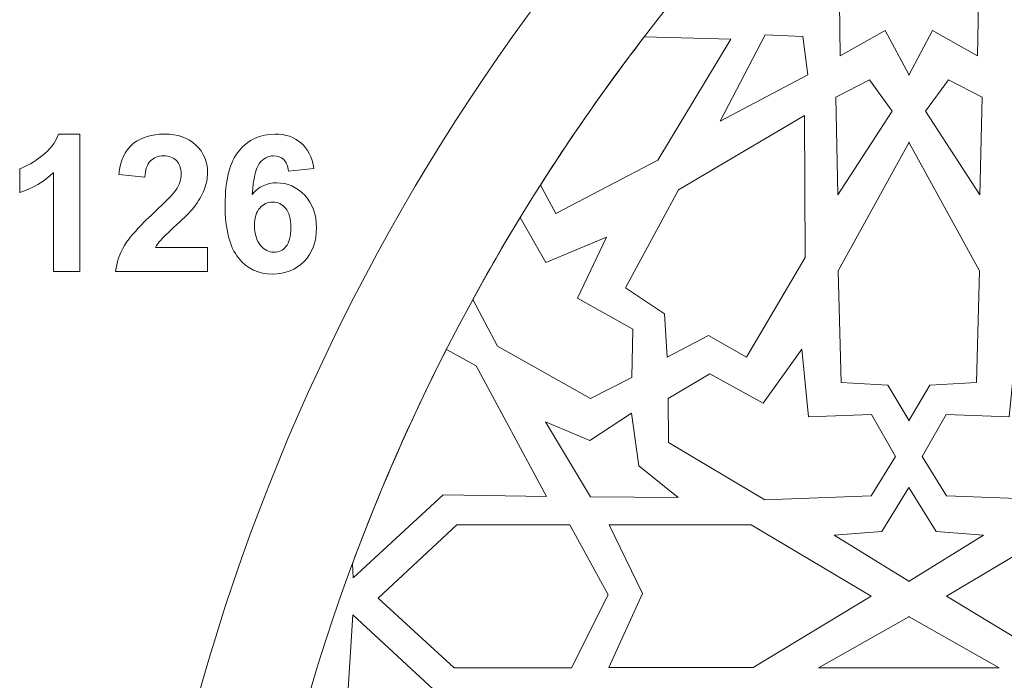
# Model space of a CAD drawing. Units: centimetres. Extents: x -10.4 to 10.5, y -13.8 to 13.1.
# Drawn here: x -9.7 to -5.4, y 1.1 to 4 of the extents above; entities that cross this region are included whole.
import ezdxf

# ---------------------------------------------------------------- set-up
doc = ezdxf.new("R2010")
doc.units = ezdxf.units.CM
doc.header["$MEASUREMENT"] = 0
doc.layers.add('Plan 1', color=7, linetype='Continuous')

msp = doc.modelspace()

# ---------------------------------------------------------------- linework, layer by layer
at = {"layer": 'Plan 1', "color": 250, "lineweight": 20}
msp.add_open_spline([(0.10577, 7.91604), (-5.0757, 7.90958), (-9.27451, 3.70919), (-9.27828, -1.47291), (-9.27828, -1.47291), (-9.27828, -1.47291), (0.10577, -1.47291), (0.10577, -1.47291), (0.10577, -1.47291), (0.10577, -1.47291), (0.10577, 7.91604), (0.10577, 7.91604)], degree=3, knots=[0, 0, 0, 0, 0.25, 0.25, 0.25, 0.25, 0.5, 0.5, 0.5, 0.5, 1, 1, 1, 1], dxfattribs=at)
at = {"layer": 'Plan 1', "color": 114, "lineweight": 20}
msp.add_open_spline([(0.10577, 7.44624), (-4.81624, 7.43978), (-8.8047, 3.44973), (-8.80848, -1.47291), (-8.80848, -1.47291), (-8.80848, -1.47291), (0.10577, -1.47291), (0.10577, -1.47291), (0.10577, -1.47291), (0.10577, -1.47291), (0.10577, 7.44624), (0.10577, 7.44624)], degree=3, knots=[0, 0, 0, 0, 0.25, 0.25, 0.25, 0.25, 0.5, 0.5, 0.5, 0.5, 1, 1, 1, 1], dxfattribs=at)
at = {"layer": 'Plan 1', "color": 242, "lineweight": 20}
for points, knots in [([(-5.78766, 3.78843), (-5.78766, 3.78843), (-5.78789, 3.78805), (-5.78789, 3.78805), (-5.78789, 3.78805), (-5.78789, 3.78805), (-5.78851, 3.78921), (-5.78851, 3.78921), (-5.78851, 3.78921), (-5.78851, 3.78921), (-5.78912, 3.78805), (-5.78912, 3.78805), (-5.78912, 3.78805), (-5.78912, 3.78805), (-5.78935, 3.78843), (-5.78935, 3.78843), (-5.78935, 3.78843), (-5.78935, 3.78843), (-5.78935, 3.79079), (-5.78935, 3.79079), (-5.78935, 3.79079), (-5.78935, 3.79079), (-5.89336, 3.98632), (-5.89336, 3.98632), (-5.89336, 3.98632), (-5.89336, 3.98632), (-6.09298, 3.87372), (-6.09298, 3.87372), (-6.09298, 3.87372), (-6.09298, 3.87372), (-6.09657, 4.11178), (-6.09657, 4.11178), (-6.09657, 4.11178), (-6.09657, 4.11178), (-6.31701, 4.10883), (-6.31701, 4.10883), (-6.31701, 4.10883), (-6.31701, 4.10883), (-6.21672, 4.30184), (-6.21672, 4.30184), (-6.21672, 4.30184), (-6.21672, 4.30184), (-6.40835, 4.42353), (-6.40835, 4.42353), (-6.40835, 4.42353), (-6.40835, 4.42353), (-6.41342, 4.42353), (-6.41342, 4.42353), (-6.41342, 4.42353), (-6.41342, 4.42353), (-6.41354, 4.42359), (-6.41354, 4.42359), (-6.41354, 4.42359), (-6.41354, 4.42359), (-6.41099, 4.42521), (-6.41099, 4.42521), (-6.41099, 4.42521), (-6.41099, 4.42521), (-6.41354, 4.42682), (-6.41354, 4.42682), (-6.41354, 4.42682), (-6.41354, 4.42682), (-6.41342, 4.42688), (-6.41342, 4.42688), (-6.41342, 4.42688), (-6.41342, 4.42688), (-6.40835, 4.42688), (-6.40835, 4.42688), (-6.40835, 4.42688), (-6.40835, 4.42688), (-6.21672, 4.54857), (-6.21672, 4.54857), (-6.21672, 4.54857), (-6.21672, 4.54857), (-6.305, 4.71846), (-6.305, 4.71846), (-6.305, 4.71846), (-6.29766, 4.72606), (-6.29023, 4.73355), (-6.28287, 4.74112), (-6.28287, 4.74112), (-6.28287, 4.74112), (-6.09657, 4.73863), (-6.09657, 4.73863), (-6.09657, 4.73863), (-6.09657, 4.73863), (-6.09368, 4.93008), (-6.09368, 4.93008), (-6.09368, 4.93008), (-6.08347, 4.93998), (-6.07342, 4.95003), (-6.06317, 4.95988), (-6.06317, 4.95988), (-6.06317, 4.95988), (-5.89336, 4.86409), (-5.89336, 4.86409), (-5.89336, 4.86409), (-5.89336, 4.86409), (-5.78935, 5.05962), (-5.78935, 5.05962), (-5.78935, 5.05962), (-5.78935, 5.05962), (-5.78935, 5.06199), (-5.78935, 5.06199), (-5.78935, 5.06199), (-5.78935, 5.06199), (-5.78912, 5.06236), (-5.78912, 5.06236), (-5.78912, 5.06236), (-5.78912, 5.06236), (-5.78851, 5.06121), (-5.78851, 5.06121), (-5.78851, 5.06121), (-5.78851, 5.06121), (-5.78789, 5.06236), (-5.78789, 5.06236), (-5.78789, 5.06236), (-5.78789, 5.06236), (-5.78766, 5.06199), (-5.78766, 5.06199), (-5.78766, 5.06199), (-5.78766, 5.06199), (-5.78766, 5.05962), (-5.78766, 5.05962), (-5.78766, 5.05962), (-5.78766, 5.05962), (-5.68365, 4.86409), (-5.68365, 4.86409), (-5.68365, 4.86409), (-5.68365, 4.86409), (-5.48403, 4.9767), (-5.48403, 4.9767), (-5.48403, 4.9767), (-5.48403, 4.9767), (-5.48044, 4.73863), (-5.48044, 4.73863), (-5.48044, 4.73863), (-5.48044, 4.73863), (-5.26, 4.74158), (-5.26, 4.74158), (-5.26, 4.74158), (-5.26, 4.74158), (-5.36029, 4.54857), (-5.36029, 4.54857), (-5.36029, 4.54857), (-5.36029, 4.54857), (-5.16867, 4.42688), (-5.16867, 4.42688), (-5.16867, 4.42688), (-5.16867, 4.42688), (-5.16359, 4.42688), (-5.16359, 4.42688), (-5.16359, 4.42688), (-5.16359, 4.42688), (-5.16348, 4.42682), (-5.16348, 4.42682), (-5.16348, 4.42682), (-5.16348, 4.42682), (-5.16602, 4.42521), (-5.16602, 4.42521), (-5.16602, 4.42521), (-5.16602, 4.42521), (-5.16348, 4.42359), (-5.16348, 4.42359), (-5.16348, 4.42359), (-5.16348, 4.42359), (-5.16359, 4.42353), (-5.16359, 4.42353), (-5.16359, 4.42353), (-5.16359, 4.42353), (-5.16867, 4.42353), (-5.16867, 4.42353), (-5.16867, 4.42353), (-5.16867, 4.42353), (-5.36029, 4.30184), (-5.36029, 4.30184), (-5.36029, 4.30184), (-5.36029, 4.30184), (-5.26, 4.10883), (-5.26, 4.10883), (-5.26, 4.10883), (-5.26, 4.10883), (-5.48044, 4.11178), (-5.48044, 4.11178), (-5.48044, 4.11178), (-5.48044, 4.11178), (-5.48403, 3.87372), (-5.48403, 3.87372), (-5.48403, 3.87372), (-5.48403, 3.87372), (-5.68365, 3.98632), (-5.68365, 3.98632), (-5.68365, 3.98632), (-5.68365, 3.98632), (-5.78766, 3.79079), (-5.78766, 3.79079), (-5.78766, 3.79079), (-5.78766, 3.79079), (-5.78766, 3.78843), (-5.78766, 3.78843)], [0, 0, 0, 0, 0.0196078, 0.0196078, 0.0196078, 0.0196078, 0.0392157, 0.0392157, 0.0392157, 0.0392157, 0.0588235, 0.0588235, 0.0588235, 0.0588235, 0.0784314, 0.0784314, 0.0784314, 0.0784314, 0.0980392, 0.0980392, 0.0980392, 0.0980392, 0.1176471, 0.1176471, 0.1176471, 0.1176471, 0.1372549, 0.1372549, 0.1372549, 0.1372549, 0.1568627, 0.1568627, 0.1568627, 0.1568627, 0.1764706, 0.1764706, 0.1764706, 0.1764706, 0.1960784, 0.1960784, 0.1960784, 0.1960784, 0.2156863, 0.2156863, 0.2156863, 0.2156863, 0.2352941, 0.2352941, 0.2352941, 0.2352941, 0.254902, 0.254902, 0.254902, 0.254902, 0.2745098, 0.2745098, 0.2745098, 0.2745098, 0.2941176, 0.2941176, 0.2941176, 0.2941176, 0.3137255, 0.3137255, 0.3137255, 0.3137255, 0.3333333, 0.3333333, 0.3333333, 0.3333333, 0.3529412, 0.3529412, 0.3529412, 0.3529412, 0.372549, 0.372549, 0.372549, 0.372549, 0.3921569, 0.3921569, 0.3921569, 0.3921569, 0.4117647, 0.4117647, 0.4117647, 0.4117647, 0.4313725, 0.4313725, 0.4313725, 0.4313725, 0.4509804, 0.4509804, 0.4509804, 0.4509804, 0.4705882, 0.4705882, 0.4705882, 0.4705882, 0.4901961, 0.4901961, 0.4901961, 0.4901961, 0.5098039, 0.5098039, 0.5098039, 0.5098039, 0.5294118, 0.5294118, 0.5294118, 0.5294118, 0.5490196, 0.5490196, 0.5490196, 0.5490196, 0.5686275, 0.5686275, 0.5686275, 0.5686275, 0.5882353, 0.5882353, 0.5882353, 0.5882353, 0.6078431, 0.6078431, 0.6078431, 0.6078431, 0.627451, 0.627451, 0.627451, 0.627451, 0.6470588, 0.6470588, 0.6470588, 0.6470588, 0.6666667, 0.6666667, 0.6666667, 0.6666667, 0.6862745, 0.6862745, 0.6862745, 0.6862745, 0.7058824, 0.7058824, 0.7058824, 0.7058824, 0.7254902, 0.7254902, 0.7254902, 0.7254902, 0.745098, 0.745098, 0.745098, 0.745098, 0.7647059, 0.7647059, 0.7647059, 0.7647059, 0.7843137, 0.7843137, 0.7843137, 0.7843137, 0.8039216, 0.8039216, 0.8039216, 0.8039216, 0.8235294, 0.8235294, 0.8235294, 0.8235294, 0.8431373, 0.8431373, 0.8431373, 0.8431373, 0.8627451, 0.8627451, 0.8627451, 0.8627451, 0.8823529, 0.8823529, 0.8823529, 0.8823529, 0.9019608, 0.9019608, 0.9019608, 0.9019608, 0.9215686, 0.9215686, 0.9215686, 0.9215686, 0.9411765, 0.9411765, 0.9411765, 0.9411765, 0.9607843, 0.9607843, 0.9607843, 0.9607843, 1, 1, 1, 1]), ([(-6.96104, 3.95771), (-6.96104, 3.95771), (-6.57723, 3.94786), (-6.57723, 3.94786), (-6.57723, 3.94786), (-6.57723, 3.94786), (-6.90077, 3.4109), (-6.90077, 3.4109), (-6.90077, 3.4109), (-6.90077, 3.4109), (-7.35268, 3.17409), (-7.35268, 3.17409), (-7.35268, 3.17409), (-7.35268, 3.17409), (-7.42189, 3.30003), (-7.42189, 3.30003), (-7.42189, 3.30003), (-7.27803, 3.52643), (-7.1241, 3.74575), (-6.96104, 3.95771)], [0, 0, 0, 0, 0.1666667, 0.1666667, 0.1666667, 0.1666667, 0.3333333, 0.3333333, 0.3333333, 0.3333333, 0.5, 0.5, 0.5, 0.5, 0.6666667, 0.6666667, 0.6666667, 0.6666667, 1, 1, 1, 1]), ([(-6.25794, 3.95985), (-6.25794, 3.95985), (-6.23612, 3.78963), (-6.23612, 3.78963), (-6.23612, 3.78963), (-6.23612, 3.78963), (-6.62422, 3.58424), (-6.62422, 3.58424), (-6.62422, 3.58424), (-6.62422, 3.58424), (-6.42548, 3.96618), (-6.42548, 3.96618), (-6.42548, 3.96618), (-6.42548, 3.96618), (-6.25794, 3.95985), (-6.25794, 3.95985)], [0, 0, 0, 0, 0.2, 0.2, 0.2, 0.2, 0.4, 0.4, 0.4, 0.4, 0.6, 0.6, 0.6, 0.6, 1, 1, 1, 1]), ([(-5.96352, 3.76669), (-5.96352, 3.76669), (-5.86245, 3.62807), (-5.86245, 3.62807), (-5.86245, 3.62807), (-5.86245, 3.62807), (-6.10352, 3.25738), (-6.10352, 3.25738), (-6.10352, 3.25738), (-6.10352, 3.25738), (-6.11287, 3.68995), (-6.11287, 3.68995), (-6.11287, 3.68995), (-6.11287, 3.68995), (-5.96352, 3.76669), (-5.96352, 3.76669)], [0, 0, 0, 0, 0.2, 0.2, 0.2, 0.2, 0.4, 0.4, 0.4, 0.4, 0.6, 0.6, 0.6, 0.6, 1, 1, 1, 1]), ([(-5.61349, 3.76669), (-5.61349, 3.76669), (-5.71456, 3.62807), (-5.71456, 3.62807), (-5.71456, 3.62807), (-5.71456, 3.62807), (-5.4735, 3.25738), (-5.4735, 3.25738), (-5.4735, 3.25738), (-5.4735, 3.25738), (-5.46414, 3.68995), (-5.46414, 3.68995), (-5.46414, 3.68995), (-5.46414, 3.68995), (-5.61349, 3.76669), (-5.61349, 3.76669)], [0, 0, 0, 0, 0.2, 0.2, 0.2, 0.2, 0.4, 0.4, 0.4, 0.4, 0.6, 0.6, 0.6, 0.6, 1, 1, 1, 1]), ([(-6.87224, 2.72989), (-6.87224, 2.72989), (-7.04479, 2.84489), (-7.04479, 2.84489), (-7.04479, 2.84489), (-7.04479, 2.84489), (-6.80906, 3.27934), (-6.80906, 3.27934), (-6.80906, 3.27934), (-6.80906, 3.27934), (-6.25133, 3.60908), (-6.25133, 3.60908), (-6.25133, 3.60908), (-6.25133, 3.60908), (-6.24766, 2.97931), (-6.24766, 2.97931), (-6.24766, 2.97931), (-6.24766, 2.97931), (-6.50871, 2.53779), (-6.50871, 2.53779), (-6.50871, 2.53779), (-6.50871, 2.53779), (-6.67702, 2.63294), (-6.67702, 2.63294), (-6.67702, 2.63294), (-6.67702, 2.63294), (-6.85937, 2.53794), (-6.85937, 2.53794), (-6.85937, 2.53794), (-6.85937, 2.53794), (-6.87224, 2.72989), (-6.87224, 2.72989)], [0, 0, 0, 0, 0.1111111, 0.1111111, 0.1111111, 0.1111111, 0.2222222, 0.2222222, 0.2222222, 0.2222222, 0.3333333, 0.3333333, 0.3333333, 0.3333333, 0.4444444, 0.4444444, 0.4444444, 0.4444444, 0.5555556, 0.5555556, 0.5555556, 0.5555556, 0.6666667, 0.6666667, 0.6666667, 0.6666667, 0.7777778, 0.7777778, 0.7777778, 0.7777778, 1, 1, 1, 1]), ([(-5.69504, 2.41375), (-5.69504, 2.41375), (-5.48846, 2.42464), (-5.48846, 2.42464), (-5.48846, 2.42464), (-5.48846, 2.42464), (-5.47491, 2.92037), (-5.47491, 2.92037), (-5.47491, 2.92037), (-5.47491, 2.92037), (-5.78766, 3.48744), (-5.78766, 3.48744), (-5.78766, 3.48744), (-5.78766, 3.48744), (-5.78766, 3.48956), (-5.78766, 3.48956), (-5.78766, 3.48956), (-5.78766, 3.48956), (-5.78793, 3.49002), (-5.78793, 3.49002), (-5.78793, 3.49002), (-5.78793, 3.49002), (-5.78851, 3.48898), (-5.78851, 3.48898), (-5.78851, 3.48898), (-5.78851, 3.48898), (-5.78908, 3.49002), (-5.78908, 3.49002), (-5.78908, 3.49002), (-5.78908, 3.49002), (-5.78935, 3.48956), (-5.78935, 3.48956), (-5.78935, 3.48956), (-5.78935, 3.48956), (-5.78935, 3.48744), (-5.78935, 3.48744), (-5.78935, 3.48744), (-5.78935, 3.48744), (-6.1021, 2.92037), (-6.1021, 2.92037), (-6.1021, 2.92037), (-6.1021, 2.92037), (-6.08856, 2.42464), (-6.08856, 2.42464), (-6.08856, 2.42464), (-6.08856, 2.42464), (-5.88197, 2.41375), (-5.88197, 2.41375), (-5.88197, 2.41375), (-5.88197, 2.41375), (-5.78935, 2.25751), (-5.78935, 2.25751), (-5.78935, 2.25751), (-5.78935, 2.25751), (-5.78935, 2.25467), (-5.78935, 2.25467), (-5.78935, 2.25467), (-5.78935, 2.25467), (-5.78851, 2.25609), (-5.78851, 2.25609), (-5.78851, 2.25609), (-5.78851, 2.25609), (-5.78766, 2.25467), (-5.78766, 2.25467), (-5.78766, 2.25467), (-5.78766, 2.25467), (-5.78766, 2.25751), (-5.78766, 2.25751), (-5.78766, 2.25751), (-5.78766, 2.25751), (-5.69504, 2.41375), (-5.69504, 2.41375)], [0, 0, 0, 0, 0.0526316, 0.0526316, 0.0526316, 0.0526316, 0.1052632, 0.1052632, 0.1052632, 0.1052632, 0.1578947, 0.1578947, 0.1578947, 0.1578947, 0.2105263, 0.2105263, 0.2105263, 0.2105263, 0.2631579, 0.2631579, 0.2631579, 0.2631579, 0.3157895, 0.3157895, 0.3157895, 0.3157895, 0.3684211, 0.3684211, 0.3684211, 0.3684211, 0.4210526, 0.4210526, 0.4210526, 0.4210526, 0.4736842, 0.4736842, 0.4736842, 0.4736842, 0.5263158, 0.5263158, 0.5263158, 0.5263158, 0.5789474, 0.5789474, 0.5789474, 0.5789474, 0.6315789, 0.6315789, 0.6315789, 0.6315789, 0.6842105, 0.6842105, 0.6842105, 0.6842105, 0.7368421, 0.7368421, 0.7368421, 0.7368421, 0.7894737, 0.7894737, 0.7894737, 0.7894737, 0.8421053, 0.8421053, 0.8421053, 0.8421053, 0.8947368, 0.8947368, 0.8947368, 0.8947368, 1, 1, 1, 1]), ([(-7.25673, 2.799), (-7.25673, 2.799), (-7.01236, 2.66182), (-7.01236, 2.66182), (-7.01236, 2.66182), (-7.01236, 2.66182), (-7.01699, 2.44715), (-7.01699, 2.44715), (-7.01699, 2.44715), (-7.01699, 2.44715), (-7.19942, 2.35366), (-7.19942, 2.35366), (-7.19942, 2.35366), (-7.19942, 2.35366), (-7.61173, 2.58648), (-7.61173, 2.58648), (-7.61173, 2.58648), (-7.61173, 2.58648), (-7.72102, 2.79326), (-7.72102, 2.79326), (-7.72102, 2.79326), (-7.65389, 2.91615), (-7.58406, 3.03734), (-7.5114, 3.15663), (-7.5114, 3.15663), (-7.5114, 3.15663), (-7.39687, 2.95648), (-7.39687, 2.95648), (-7.39687, 2.95648), (-7.39687, 2.95648), (-7.12836, 3.07008), (-7.12836, 3.07008), (-7.12836, 3.07008), (-7.12836, 3.07008), (-7.25673, 2.799), (-7.25673, 2.799)], [0, 0, 0, 0, 0.1, 0.1, 0.1, 0.1, 0.2, 0.2, 0.2, 0.2, 0.3, 0.3, 0.3, 0.3, 0.4, 0.4, 0.4, 0.4, 0.5, 0.5, 0.5, 0.5, 0.6, 0.6, 0.6, 0.6, 0.7, 0.7, 0.7, 0.7, 0.8, 0.8, 0.8, 0.8, 1, 1, 1, 1]), ([(-7.85258, 1.9268), (-7.85258, 1.9268), (-8.25109, 1.55831), (-8.25109, 1.55831), (-8.25109, 1.55831), (-8.25109, 1.55831), (-8.25486, 1.62116), (-8.25486, 1.62116), (-8.25486, 1.62116), (-8.134, 1.94736), (-7.9948, 2.26465), (-7.83818, 2.5716), (-7.83818, 2.5716), (-7.83818, 2.5716), (-7.70606, 2.49932), (-7.70606, 2.49932), (-7.70606, 2.49932), (-7.70606, 2.49932), (-7.39416, 1.92026), (-7.39416, 1.92026), (-7.39416, 1.92026), (-7.39416, 1.92026), (-7.85258, 1.9268), (-7.85258, 1.9268)], [0, 0, 0, 0, 0.1428571, 0.1428571, 0.1428571, 0.1428571, 0.2857143, 0.2857143, 0.2857143, 0.2857143, 0.4285714, 0.4285714, 0.4285714, 0.4285714, 0.5714286, 0.5714286, 0.5714286, 0.5714286, 0.7142857, 0.7142857, 0.7142857, 0.7142857, 1, 1, 1, 1]), ([(-6.23305, 2.27232), (-6.23305, 2.27232), (-5.95411, 2.28369), (-5.95411, 2.28369), (-5.95411, 2.28369), (-5.95411, 2.28369), (-5.8477, 2.09747), (-5.8477, 2.09747), (-5.8477, 2.09747), (-5.8477, 2.09747), (-5.95513, 1.92234), (-5.95513, 1.92234), (-5.95513, 1.92234), (-5.95513, 1.92234), (-6.42702, 1.9043), (-6.42702, 1.9043), (-6.42702, 1.9043), (-6.42702, 1.9043), (-6.85422, 2.1595), (-6.85422, 2.1595), (-6.85422, 2.1595), (-6.85422, 2.1595), (-6.85561, 2.35461), (-6.85561, 2.35461), (-6.85561, 2.35461), (-6.85561, 2.35461), (-6.67056, 2.46362), (-6.67056, 2.46362), (-6.67056, 2.46362), (-6.67056, 2.46362), (-6.43428, 2.33316), (-6.43428, 2.33316), (-6.43428, 2.33316), (-6.43428, 2.33316), (-6.26255, 2.57237), (-6.26255, 2.57237), (-6.26255, 2.57237), (-6.26255, 2.57237), (-6.23305, 2.27232), (-6.23305, 2.27232)], [0, 0, 0, 0, 0.0909091, 0.0909091, 0.0909091, 0.0909091, 0.1818182, 0.1818182, 0.1818182, 0.1818182, 0.2727273, 0.2727273, 0.2727273, 0.2727273, 0.3636364, 0.3636364, 0.3636364, 0.3636364, 0.4545455, 0.4545455, 0.4545455, 0.4545455, 0.5454545, 0.5454545, 0.5454545, 0.5454545, 0.6363636, 0.6363636, 0.6363636, 0.6363636, 0.7272727, 0.7272727, 0.7272727, 0.7272727, 0.8181818, 0.8181818, 0.8181818, 0.8181818, 1, 1, 1, 1]), ([(-5.34397, 2.27232), (-5.34397, 2.27232), (-5.6229, 2.28369), (-5.6229, 2.28369), (-5.6229, 2.28369), (-5.6229, 2.28369), (-5.72931, 2.09747), (-5.72931, 2.09747), (-5.72931, 2.09747), (-5.72931, 2.09747), (-5.62188, 1.92234), (-5.62188, 1.92234), (-5.62188, 1.92234), (-5.62188, 1.92234), (-5.14999, 1.9043), (-5.14999, 1.9043), (-5.14999, 1.9043), (-5.14999, 1.9043), (-4.7228, 2.1595), (-4.7228, 2.1595), (-4.7228, 2.1595), (-4.7228, 2.1595), (-4.72141, 2.35461), (-4.72141, 2.35461), (-4.72141, 2.35461), (-4.72141, 2.35461), (-4.90645, 2.46362), (-4.90645, 2.46362), (-4.90645, 2.46362), (-4.90645, 2.46362), (-5.14274, 2.33316), (-5.14274, 2.33316), (-5.14274, 2.33316), (-5.14274, 2.33316), (-5.31447, 2.57237), (-5.31447, 2.57237), (-5.31447, 2.57237), (-5.31447, 2.57237), (-5.34397, 2.27232), (-5.34397, 2.27232)], [0, 0, 0, 0, 0.0909091, 0.0909091, 0.0909091, 0.0909091, 0.1818182, 0.1818182, 0.1818182, 0.1818182, 0.2727273, 0.2727273, 0.2727273, 0.2727273, 0.3636364, 0.3636364, 0.3636364, 0.3636364, 0.4545455, 0.4545455, 0.4545455, 0.4545455, 0.5454545, 0.5454545, 0.5454545, 0.5454545, 0.6363636, 0.6363636, 0.6363636, 0.6363636, 0.7272727, 0.7272727, 0.7272727, 0.7272727, 0.8181818, 0.8181818, 0.8181818, 0.8181818, 1, 1, 1, 1]), ([(-6.9853, 2.05497), (-6.9853, 2.05497), (-6.81137, 1.91544), (-6.81137, 1.91544), (-6.81137, 1.91544), (-6.81137, 1.91544), (-7.20016, 1.91758), (-7.20016, 1.91758), (-7.20016, 1.91758), (-7.20016, 1.91758), (-7.39844, 2.25026), (-7.39844, 2.25026), (-7.39844, 2.25026), (-7.39844, 2.25026), (-7.20276, 2.16763), (-7.20276, 2.16763), (-7.20276, 2.16763), (-7.20276, 2.16763), (-7.01763, 2.28923), (-7.01763, 2.28923), (-7.01763, 2.28923), (-7.01763, 2.28923), (-6.9853, 2.05497), (-6.9853, 2.05497)], [0, 0, 0, 0, 0.1428571, 0.1428571, 0.1428571, 0.1428571, 0.2857143, 0.2857143, 0.2857143, 0.2857143, 0.4285714, 0.4285714, 0.4285714, 0.4285714, 0.5714286, 0.5714286, 0.5714286, 0.5714286, 0.7142857, 0.7142857, 0.7142857, 0.7142857, 1, 1, 1, 1]), ([(-5.78935, 1.54341), (-5.78935, 1.54341), (-5.78897, 1.54321), (-5.78897, 1.54321), (-5.78897, 1.54321), (-5.78897, 1.54321), (-5.78851, 1.5435), (-5.78851, 1.5435), (-5.78851, 1.5435), (-5.78851, 1.5435), (-5.78805, 1.54321), (-5.78805, 1.54321), (-5.78805, 1.54321), (-5.78805, 1.54321), (-5.78766, 1.54341), (-5.78766, 1.54341), (-5.78766, 1.54341), (-5.78766, 1.54341), (-5.78766, 1.54402), (-5.78766, 1.54402), (-5.78766, 1.54402), (-5.78766, 1.54402), (-5.45803, 1.74811), (-5.45803, 1.74811), (-5.45803, 1.74811), (-5.45803, 1.74811), (-5.6683, 1.76379), (-5.6683, 1.76379), (-5.6683, 1.76379), (-5.6683, 1.76379), (-5.78833, 1.95884), (-5.78833, 1.95884), (-5.78833, 1.95884), (-5.78833, 1.95884), (-5.78851, 1.95856), (-5.78851, 1.95856), (-5.78851, 1.95856), (-5.78851, 1.95856), (-5.78869, 1.95884), (-5.78869, 1.95884), (-5.78869, 1.95884), (-5.78869, 1.95884), (-5.90871, 1.76379), (-5.90871, 1.76379), (-5.90871, 1.76379), (-5.90871, 1.76379), (-6.11898, 1.74811), (-6.11898, 1.74811), (-6.11898, 1.74811), (-6.11898, 1.74811), (-5.78935, 1.54402), (-5.78935, 1.54402), (-5.78935, 1.54402), (-5.78935, 1.54402), (-5.78935, 1.54341), (-5.78935, 1.54341)], [0, 0, 0, 0, 0.0666667, 0.0666667, 0.0666667, 0.0666667, 0.1333333, 0.1333333, 0.1333333, 0.1333333, 0.2, 0.2, 0.2, 0.2, 0.2666667, 0.2666667, 0.2666667, 0.2666667, 0.3333333, 0.3333333, 0.3333333, 0.3333333, 0.4, 0.4, 0.4, 0.4, 0.4666667, 0.4666667, 0.4666667, 0.4666667, 0.5333333, 0.5333333, 0.5333333, 0.5333333, 0.6, 0.6, 0.6, 0.6, 0.6666667, 0.6666667, 0.6666667, 0.6666667, 0.7333333, 0.7333333, 0.7333333, 0.7333333, 0.8, 0.8, 0.8, 0.8, 0.8666667, 0.8666667, 0.8666667, 0.8666667, 1, 1, 1, 1]), ([(-8.14031, 1.46896), (-8.14031, 1.46896), (-7.7921, 1.79434), (-7.7921, 1.79434), (-7.7921, 1.79434), (-7.7921, 1.79434), (-7.29073, 1.79434), (-7.29073, 1.79434), (-7.29073, 1.79434), (-7.29073, 1.79434), (-7.12099, 1.48363), (-7.12099, 1.48363), (-7.12099, 1.48363), (-7.12099, 1.48363), (-7.28413, 1.15984), (-7.28413, 1.15984), (-7.28413, 1.15984), (-7.28413, 1.15984), (-7.80377, 1.15984), (-7.80377, 1.15984), (-7.80377, 1.15984), (-7.80377, 1.15984), (-8.14031, 1.46896), (-8.14031, 1.46896)], [0, 0, 0, 0, 0.1428571, 0.1428571, 0.1428571, 0.1428571, 0.2857143, 0.2857143, 0.2857143, 0.2857143, 0.4285714, 0.4285714, 0.4285714, 0.4285714, 0.5714286, 0.5714286, 0.5714286, 0.5714286, 0.7142857, 0.7142857, 0.7142857, 0.7142857, 1, 1, 1, 1]), ([(-6.96873, 1.48937), (-6.96873, 1.48937), (-7.11633, 1.79431), (-7.11633, 1.79431), (-7.11633, 1.79431), (-7.11633, 1.79431), (-6.48716, 1.79431), (-6.48716, 1.79431), (-6.48716, 1.79431), (-6.48716, 1.79431), (-5.95532, 1.47846), (-5.95532, 1.47846), (-5.95532, 1.47846), (-5.95532, 1.47846), (-6.47826, 1.16072), (-6.47826, 1.16072), (-6.47826, 1.16072), (-6.47826, 1.16072), (-7.11802, 1.16072), (-7.11802, 1.16072), (-7.11802, 1.16072), (-7.11802, 1.16072), (-6.96873, 1.48937), (-6.96873, 1.48937)], [0, 0, 0, 0, 0.1428571, 0.1428571, 0.1428571, 0.1428571, 0.2857143, 0.2857143, 0.2857143, 0.2857143, 0.4285714, 0.4285714, 0.4285714, 0.4285714, 0.5714286, 0.5714286, 0.5714286, 0.5714286, 0.7142857, 0.7142857, 0.7142857, 0.7142857, 1, 1, 1, 1]), ([(-4.60828, 1.48937), (-4.60828, 1.48937), (-4.46068, 1.79431), (-4.46068, 1.79431), (-4.46068, 1.79431), (-4.46068, 1.79431), (-5.08985, 1.79431), (-5.08985, 1.79431), (-5.08985, 1.79431), (-5.08985, 1.79431), (-5.62169, 1.47846), (-5.62169, 1.47846), (-5.62169, 1.47846), (-5.62169, 1.47846), (-5.09875, 1.16072), (-5.09875, 1.16072), (-5.09875, 1.16072), (-5.09875, 1.16072), (-4.45899, 1.16072), (-4.45899, 1.16072), (-4.45899, 1.16072), (-4.45899, 1.16072), (-4.60828, 1.48937), (-4.60828, 1.48937)], [0, 0, 0, 0, 0.1428571, 0.1428571, 0.1428571, 0.1428571, 0.2857143, 0.2857143, 0.2857143, 0.2857143, 0.4285714, 0.4285714, 0.4285714, 0.4285714, 0.5714286, 0.5714286, 0.5714286, 0.5714286, 0.7142857, 0.7142857, 0.7142857, 0.7142857, 1, 1, 1, 1]), ([(-7.85481, 1.02712), (-7.85481, 1.02712), (-8.25333, 1.3956), (-8.25333, 1.3956), (-8.25333, 1.3956), (-8.25333, 1.3956), (-8.2745, 1.04291), (-8.2745, 1.04291), (-8.2745, 1.04291), (-8.2745, 1.04291), (-8.4493, 1.03343), (-8.4493, 1.03343), (-8.4493, 1.03343), (-8.46584, 0.97695), (-8.48176, 0.9202), (-8.49722, 0.86327), (-8.49722, 0.86327), (-8.49722, 0.86327), (-8.27509, 0.61423), (-8.27509, 0.61423), (-8.27509, 0.61423), (-8.27509, 0.61423), (-8.27509, 0.14452), (-8.27509, 0.14452), (-8.27509, 0.14452), (-8.27509, 0.14452), (-7.70829, 0.45459), (-7.70829, 0.45459), (-7.70829, 0.45459), (-7.70829, 0.45459), (-7.39639, 1.03365), (-7.39639, 1.03365), (-7.39639, 1.03365), (-7.39639, 1.03365), (-7.85481, 1.02712), (-7.85481, 1.02712)], [0, 0, 0, 0, 0.1, 0.1, 0.1, 0.1, 0.2, 0.2, 0.2, 0.2, 0.3, 0.3, 0.3, 0.3, 0.4, 0.4, 0.4, 0.4, 0.5, 0.5, 0.5, 0.5, 0.6, 0.6, 0.6, 0.6, 0.7, 0.7, 0.7, 0.7, 0.8, 0.8, 0.8, 0.8, 1, 1, 1, 1]), ([(-5.78766, 1.1598), (-5.78766, 1.1598), (-5.38815, 1.15965), (-5.38815, 1.15965), (-5.38815, 1.15965), (-5.38815, 1.15965), (-5.78766, 1.38647), (-5.78766, 1.38647), (-5.78766, 1.38647), (-5.78766, 1.38647), (-5.78766, 1.38713), (-5.78766, 1.38713), (-5.78766, 1.38713), (-5.78766, 1.38713), (-5.78791, 1.38729), (-5.78791, 1.38729), (-5.78791, 1.38729), (-5.78791, 1.38729), (-5.78851, 1.38695), (-5.78851, 1.38695), (-5.78851, 1.38695), (-5.78851, 1.38695), (-5.7891, 1.38729), (-5.7891, 1.38729), (-5.7891, 1.38729), (-5.7891, 1.38729), (-5.78935, 1.38713), (-5.78935, 1.38713), (-5.78935, 1.38713), (-5.78935, 1.38713), (-5.78935, 1.38647), (-5.78935, 1.38647), (-5.78935, 1.38647), (-5.78935, 1.38647), (-6.18887, 1.15965), (-6.18887, 1.15965), (-6.18887, 1.15965), (-6.18887, 1.15965), (-5.78935, 1.1598), (-5.78935, 1.1598), (-5.78935, 1.1598), (-5.78935, 1.1598), (-5.78766, 1.1598), (-5.78766, 1.1598)], [0, 0, 0, 0, 0.0833333, 0.0833333, 0.0833333, 0.0833333, 0.1666667, 0.1666667, 0.1666667, 0.1666667, 0.25, 0.25, 0.25, 0.25, 0.3333333, 0.3333333, 0.3333333, 0.3333333, 0.4166667, 0.4166667, 0.4166667, 0.4166667, 0.5, 0.5, 0.5, 0.5, 0.5833333, 0.5833333, 0.5833333, 0.5833333, 0.6666667, 0.6666667, 0.6666667, 0.6666667, 0.75, 0.75, 0.75, 0.75, 0.8333333, 0.8333333, 0.8333333, 0.8333333, 1, 1, 1, 1])]:
    msp.add_open_spline(points, degree=3, knots=knots, dxfattribs=at)
at = {"layer": 'Plan 1', "color": 250, "lineweight": 9}
for points, knots in [([(-9.46355, 2.91684), (-9.46355, 2.91684), (-9.57954, 2.91684), (-9.57954, 2.91684), (-9.57954, 2.91684), (-9.57954, 2.91684), (-9.57954, 3.3557), (-9.57954, 3.3557), (-9.57954, 3.3557), (-9.62188, 3.3159), (-9.67183, 3.28641), (-9.7294, 3.26736), (-9.7294, 3.26736), (-9.7294, 3.26736), (-9.7294, 3.3732), (-9.7294, 3.3732), (-9.7294, 3.3732), (-9.69906, 3.38307), (-9.66619, 3.40184), (-9.63077, 3.42964), (-9.63077, 3.42964), (-9.59521, 3.4573), (-9.57093, 3.48961), (-9.55767, 3.52644), (-9.55767, 3.52644), (-9.55767, 3.52644), (-9.46355, 3.52644), (-9.46355, 3.52644), (-9.46355, 3.52644), (-9.46355, 3.52644), (-9.46355, 2.91684), (-9.46355, 2.91684)], [0, 0, 0, 0, 0.1111111, 0.1111111, 0.1111111, 0.1111111, 0.2222222, 0.2222222, 0.2222222, 0.2222222, 0.3333333, 0.3333333, 0.3333333, 0.3333333, 0.4444444, 0.4444444, 0.4444444, 0.4444444, 0.5555556, 0.5555556, 0.5555556, 0.5555556, 0.6666667, 0.6666667, 0.6666667, 0.6666667, 0.7777778, 0.7777778, 0.7777778, 0.7777778, 1, 1, 1, 1]), ([(-8.89698, 3.02437), (-8.89698, 3.02437), (-8.89698, 2.91684), (-8.89698, 2.91684), (-8.89698, 2.91684), (-8.89698, 2.91684), (-9.30423, 2.91684), (-9.30423, 2.91684), (-9.30423, 2.91684), (-9.29986, 2.95776), (-9.28659, 2.99643), (-9.26458, 3.03297), (-9.26458, 3.03297), (-9.24257, 3.06952), (-9.19896, 3.11807), (-9.13405, 3.1786), (-9.13405, 3.1786), (-9.0817, 3.22743), (-9.04967, 3.26059), (-9.03781, 3.27794), (-9.03781, 3.27794), (-9.02187, 3.30193), (-9.01383, 3.32564), (-9.01383, 3.34921), (-9.01383, 3.34921), (-9.01383, 3.37517), (-9.02074, 3.39507), (-9.03471, 3.40904), (-9.03471, 3.40904), (-9.04854, 3.42301), (-9.06773, 3.42992), (-9.09214, 3.42992), (-9.09214, 3.42992), (-9.11641, 3.42992), (-9.1356, 3.42258), (-9.15, 3.40791), (-9.15, 3.40791), (-9.16425, 3.39337), (-9.17243, 3.3691), (-9.17469, 3.33509), (-9.17469, 3.33509), (-9.17469, 3.33509), (-9.29069, 3.34667), (-9.29069, 3.34667), (-9.29069, 3.34667), (-9.28377, 3.41073), (-9.26218, 3.45673), (-9.22578, 3.48467), (-9.22578, 3.48467), (-9.18937, 3.51247), (-9.14393, 3.52644), (-9.08932, 3.52644), (-9.08932, 3.52644), (-9.02949, 3.52644), (-8.9825, 3.51021), (-8.94821, 3.4779), (-8.94821, 3.4779), (-8.91406, 3.44559), (-8.89698, 3.40537), (-8.89698, 3.35725), (-8.89698, 3.35725), (-8.89698, 3.32987), (-8.90192, 3.30391), (-8.91166, 3.27907), (-8.91166, 3.27907), (-8.9214, 3.25438), (-8.93692, 3.22856), (-8.95823, 3.20146), (-8.95823, 3.20146), (-8.9722, 3.1834), (-8.99774, 3.15758), (-9.03443, 3.12385), (-9.03443, 3.12385), (-9.07126, 3.09013), (-9.09454, 3.06783), (-9.10428, 3.05668), (-9.10428, 3.05668), (-9.11416, 3.04567), (-9.12206, 3.03481), (-9.12813, 3.02437), (-9.12813, 3.02437), (-9.12813, 3.02437), (-8.89698, 3.02437), (-8.89698, 3.02437)], [0, 0, 0, 0, 0.0454545, 0.0454545, 0.0454545, 0.0454545, 0.0909091, 0.0909091, 0.0909091, 0.0909091, 0.1363636, 0.1363636, 0.1363636, 0.1363636, 0.1818182, 0.1818182, 0.1818182, 0.1818182, 0.2272727, 0.2272727, 0.2272727, 0.2272727, 0.2727273, 0.2727273, 0.2727273, 0.2727273, 0.3181818, 0.3181818, 0.3181818, 0.3181818, 0.3636364, 0.3636364, 0.3636364, 0.3636364, 0.4090909, 0.4090909, 0.4090909, 0.4090909, 0.4545455, 0.4545455, 0.4545455, 0.4545455, 0.5, 0.5, 0.5, 0.5, 0.5454545, 0.5454545, 0.5454545, 0.5454545, 0.5909091, 0.5909091, 0.5909091, 0.5909091, 0.6363636, 0.6363636, 0.6363636, 0.6363636, 0.6818182, 0.6818182, 0.6818182, 0.6818182, 0.7272727, 0.7272727, 0.7272727, 0.7272727, 0.7727273, 0.7727273, 0.7727273, 0.7727273, 0.8181818, 0.8181818, 0.8181818, 0.8181818, 0.8636364, 0.8636364, 0.8636364, 0.8636364, 0.9090909, 0.9090909, 0.9090909, 0.9090909, 1, 1, 1, 1]), ([(-8.42525, 3.37461), (-8.42525, 3.37461), (-8.53786, 3.36219), (-8.53786, 3.36219), (-8.53786, 3.36219), (-8.54054, 3.38533), (-8.54773, 3.40241), (-8.5593, 3.41341), (-8.5593, 3.41341), (-8.57088, 3.42442), (-8.58583, 3.42992), (-8.60432, 3.42992), (-8.60432, 3.42992), (-8.62887, 3.42992), (-8.64962, 3.41892), (-8.66655, 3.3969), (-8.66655, 3.3969), (-8.68348, 3.37489), (-8.69407, 3.32903), (-8.69844, 3.25932), (-8.69844, 3.25932), (-8.66951, 3.29347), (-8.63367, 3.31054), (-8.59063, 3.31054), (-8.59063, 3.31054), (-8.54223, 3.31054), (-8.5006, 3.29206), (-8.46603, 3.25508), (-8.46603, 3.25508), (-8.43146, 3.21797), (-8.41424, 3.17028), (-8.41424, 3.11172), (-8.41424, 3.11172), (-8.41424, 3.04963), (-8.43245, 2.99967), (-8.46885, 2.96214), (-8.46885, 2.96214), (-8.50526, 2.9246), (-8.55197, 2.90583), (-8.60898, 2.90583), (-8.60898, 2.90583), (-8.67008, 2.90583), (-8.72045, 2.92968), (-8.75982, 2.97738), (-8.75982, 2.97738), (-8.79919, 3.02507), (-8.81895, 3.10311), (-8.81895, 3.21176), (-8.81895, 3.21176), (-8.81895, 3.3231), (-8.79835, 3.40339), (-8.75728, 3.45264), (-8.75728, 3.45264), (-8.71622, 3.50189), (-8.66288, 3.52644), (-8.59726, 3.52644), (-8.59726, 3.52644), (-8.55126, 3.52644), (-8.51316, 3.51346), (-8.48296, 3.4875), (-8.48296, 3.4875), (-8.45277, 3.46167), (-8.43357, 3.424), (-8.42525, 3.37461)], [0, 0, 0, 0, 0.0588235, 0.0588235, 0.0588235, 0.0588235, 0.1176471, 0.1176471, 0.1176471, 0.1176471, 0.1764706, 0.1764706, 0.1764706, 0.1764706, 0.2352941, 0.2352941, 0.2352941, 0.2352941, 0.2941176, 0.2941176, 0.2941176, 0.2941176, 0.3529412, 0.3529412, 0.3529412, 0.3529412, 0.4117647, 0.4117647, 0.4117647, 0.4117647, 0.4705882, 0.4705882, 0.4705882, 0.4705882, 0.5294118, 0.5294118, 0.5294118, 0.5294118, 0.5882353, 0.5882353, 0.5882353, 0.5882353, 0.6470588, 0.6470588, 0.6470588, 0.6470588, 0.7058824, 0.7058824, 0.7058824, 0.7058824, 0.7647059, 0.7647059, 0.7647059, 0.7647059, 0.8235294, 0.8235294, 0.8235294, 0.8235294, 0.8823529, 0.8823529, 0.8823529, 0.8823529, 1, 1, 1, 1]), ([(-8.68856, 3.12089), (-8.68856, 3.08307), (-8.67981, 3.05386), (-8.66246, 3.03326), (-8.66246, 3.03326), (-8.6451, 3.01265), (-8.62534, 3.00235), (-8.60291, 3.00235), (-8.60291, 3.00235), (-8.58146, 3.00235), (-8.56354, 3.01082), (-8.54914, 3.02761), (-8.54914, 3.02761), (-8.53489, 3.04455), (-8.5277, 3.0722), (-8.5277, 3.11059), (-8.5277, 3.11059), (-8.5277, 3.1501), (-8.53546, 3.17903), (-8.55084, 3.19751), (-8.55084, 3.19751), (-8.56636, 3.21586), (-8.58555, 3.22503), (-8.60869, 3.22503), (-8.60869, 3.22503), (-8.63113, 3.22503), (-8.6499, 3.21628), (-8.66542, 3.19864), (-8.66542, 3.19864), (-8.6808, 3.18114), (-8.68856, 3.15518), (-8.68856, 3.12089)], [0, 0, 0, 0, 0.1111111, 0.1111111, 0.1111111, 0.1111111, 0.2222222, 0.2222222, 0.2222222, 0.2222222, 0.3333333, 0.3333333, 0.3333333, 0.3333333, 0.4444444, 0.4444444, 0.4444444, 0.4444444, 0.5555556, 0.5555556, 0.5555556, 0.5555556, 0.6666667, 0.6666667, 0.6666667, 0.6666667, 0.7777778, 0.7777778, 0.7777778, 0.7777778, 1, 1, 1, 1])]:
    msp.add_open_spline(points, degree=3, knots=knots, dxfattribs=at)

doc.saveas('drawing.dxf')
